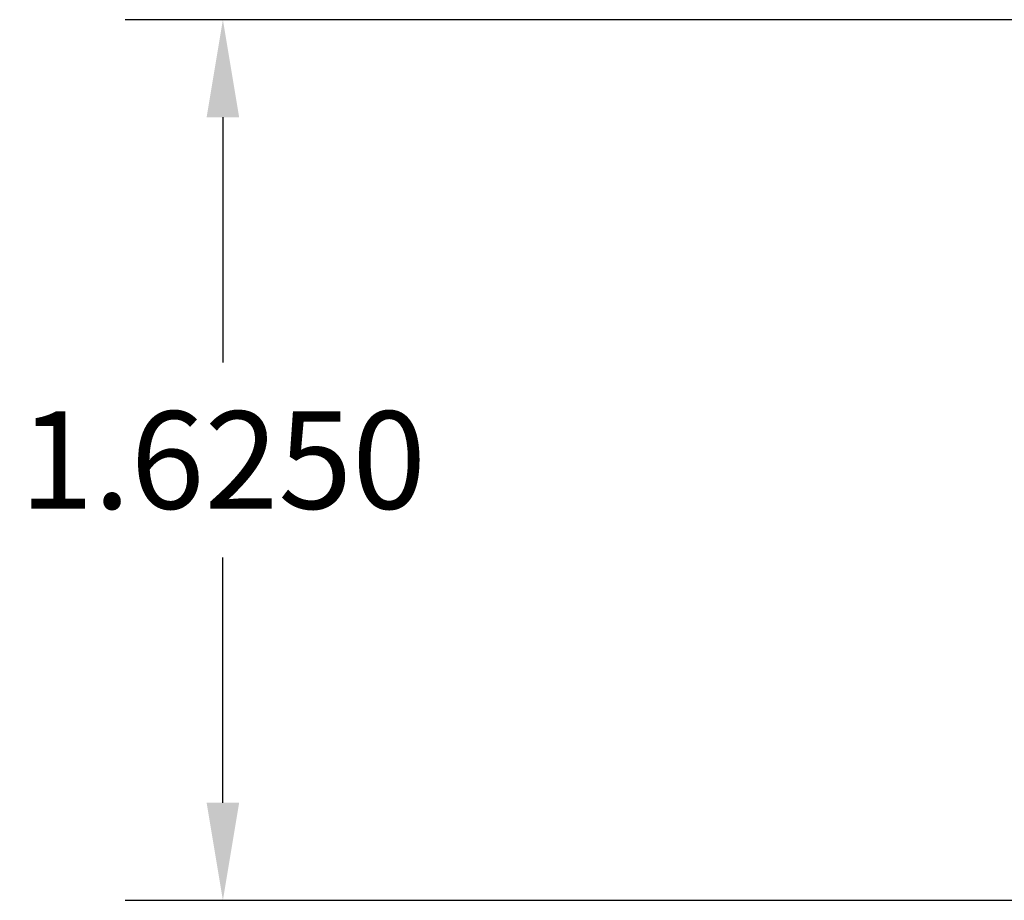
# Model space of a CAD drawing. Extents: x -4 to 200, y -54 to 66.
# Drawn here: x 46 to 48, y 59 to 60 of the extents above; entities that cross this region are included whole.
import ezdxf

# ---------------------------------------------------------------- set-up
doc = ezdxf.new("R2010")
doc.units = 0
doc.header["$MEASUREMENT"] = 0
doc.layers.get('Defpoints').update_dxf_attribs({"linetype": 'CONTINUOUS'})
doc.layers.add('Dimentions', color=7, linetype='CONTINUOUS')
doc.dimstyles.get("Standard").update_dxf_attribs({"dimtxt": 0.18, "dimasz": 0.18, "dimexe": 0.18, "dimexo": 0.0625, "dimgap": 0.09, "dimtad": 0, "dimtih": 1, "dimtoh": 1, "dimdec": 4, "dimzin": 0, "dimdsep": 46, "dimtxsty": 'Standard', "dimcen": 0.09, "dimadec": 0, "dimazin": 0, "dimtfac": 1, "dimtdec": 4, "dimtofl": 0, "dimtmove": 0, "dimatfit": 3, "dimfxl": 1, "dimtolj": 1, "dimtzin": 0, "dimarcsym": 0})

# ---------------------------------------------------------------- blocks, each defined once
blk = doc.blocks.new('*D267')
at = {"layer": 'Defpoints', "color": 0}
for p in [(47.9434, 60.3772), (46.2344, 58.7522), (47.9434, 58.7522)]:
    blk.add_point(p, dxfattribs=at)
at = {"layer": 'Dimentions', "color": 0, "lineweight": -2}
for p, q in [((47.8809, 60.3772), (46.0544, 60.3772)), ((46.2344, 60.1972), (46.2344, 59.7447)), ((46.2344, 58.9322), (46.2344, 59.3847)), ((47.8809, 58.7522), (46.0544, 58.7522))]:
    blk.add_line(p, q, dxfattribs=at)
at = {"layer": 'Dimentions', "color": 0}
for points in [[(46.2644, 60.1972), (46.2044, 60.1972), (46.2344, 60.3772)], [(46.2044, 58.9322), (46.2644, 58.9322), (46.2344, 58.7522)]]:
    blk.add_solid(points, dxfattribs=at)
at = {"layer": 'Dimentions', "color": 0, "insert": (46.2344, 59.5647), "char_height": 0.18, "attachment_point": 5}
blk.add_mtext('\\A1;1.6250', dxfattribs=at)

msp = doc.modelspace()

# ---------------------------------------------------------------- dimensions: what is measured, and where the dimension line sits
at = {"layer": 'Dimentions'}
dim = msp.add_aligned_dim(p1=(47.94337, 60.37724), p2=(47.94337, 58.75224), distance=-1.70896, dimstyle='Standard', override={"dimtmove": 2}, dxfattribs=at)
dim.commit()
dim.dimension.update_dxf_attribs({"geometry": '*D267', "text_midpoint": (46.23441, 59.56474)})

doc.saveas('drawing.dxf')
